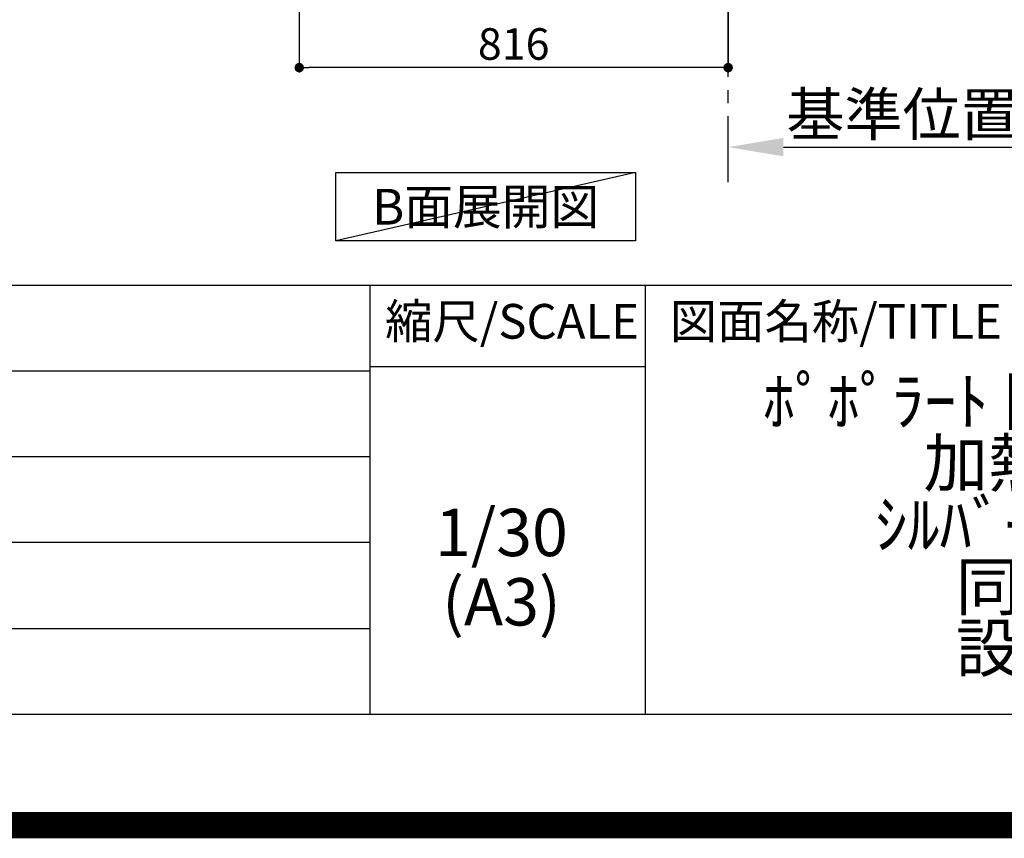
# Model space of a CAD drawing. Extents: x 0 to 26473, y -11045 to -2175.
# Drawn here: x 22313 to 24186, y -11045 to -9487 of the extents above; entities that cross this region are included whole.
import ezdxf

# ---------------------------------------------------------------- set-up
doc = ezdxf.new("R2010")
doc.units = 0
doc.header["$LTSCALE"] = 50
doc.header["$MEASUREMENT"] = 0
doc.linetypes.add('CENTER', pattern=[2, 1.25, -0.25, 0.25, -0.25])
doc.layers.get('0').update_dxf_attribs({"linetype": 'CONTINUOUS'})
doc.layers.get('DEFPOINTS').update_dxf_attribs({"color": 146, "linetype": 'CONTINUOUS'})
for name, color, linetype in [('111-壁仕上', 3, 'CONTINUOUS'), ('160-文字', 254, 'CONTINUOUS'), ('166-寸法B', 11, 'CONTINUOUS'), ('190-図面外枠', 5, 'CONTINUOUS'), ('191-図面内枠', 4, 'CONTINUOUS')]:
    doc.layers.add(name, color=color, linetype=linetype)
doc.styles.add('KH001', font='txt')
doc.dimstyles.new('KH1xx030', dxfattribs={"dimscale": 30, "dimtxt": 2, "dimasz": 0.6, "dimexe": 0.3, "dimexo": 1.2, "dimgap": 0.5, "dimtad": 3, "dimdec": 1, "dimdsep": 46, "dimlunit": 6, "dimtxsty": 'KH001', "dimblk": 'DOT', "dimcen": 1, "dimdle": 1, "dimclrd": 256, "dimclre": 256, "dimclrt": 256, "dimadec": 0, "dimazin": 0, "dimtfac": 1, "dimtdec": 1, "dimtix": 1, "dimtmove": 2, "dimatfit": 3, "dimldrblk": 'CLOSEDBLANK', "dimfxl": 1, "dimtolj": 1, "dimtzin": 0, "dimlwd": -1, "dimlwe": -1, "dimarcsym": 0})

# ---------------------------------------------------------------- blocks, each defined once
blk = doc.blocks.new('A$C5D946DDC')
at = {"layer": '190-図面外枠'}
blk.add_line((20519, 350.7), (271, 350.7), dxfattribs=at)
at = {"layer": 'DEFPOINTS'}
blk.add_lwpolyline([(0, 0), (20790, 0), (20790, 14700), (0, 14700)], close=True, dxfattribs=at)
blk = doc.blocks.new('*D215')
at = {"layer": '166-寸法B', "transparency": 16777216}
for p, q in [((23661, -9751), (23661, -9726.9)), ((23766, -9729.9), (24363.9, -9729.9))]:
    blk.add_line(p, q, dxfattribs=at)
blk.add_solid([(23766, -9712.4), (23766, -9747.4), (23661, -9729.9)], dxfattribs=at)
at = {"layer": 'DEFPOINTS', "color": 0, "transparency": 16777216}
for p in [(24354.9, -9543.4), (24354.9, -9729.9), (23661, -9781)]:
    blk.add_point(p, dxfattribs=at)
at = {"layer": '166-寸法B', "transparency": 16777216, "insert": (24060.4, -9667.4), "char_height": 81, "attachment_point": 5, "style": 'KH001'}
blk.add_mtext('\\A1;基準位置 Ａ', dxfattribs=at)
blk = doc.blocks.new('_ClosedBlank')
at = {"color": 0, "linetype": 'ByBlock', "lineweight": -2}
for p, q in [((-1, 0.167), (0, 0)), ((-1, 0.167), (-1, -0.167)), ((0, 0), (-1, -0.167))]:
    blk.add_line(p, q, dxfattribs=at)
blk = doc.blocks.new('_None')
blk = doc.blocks.new('_Dot')
at = {"color": 0, "linetype": 'ByBlock', "lineweight": -2}
blk.add_line((-0.5, 0), (-1, 0), dxfattribs=at)
at = {"color": 0, "linetype": 'ByBlock', "const_width": 0.5}
blk.add_lwpolyline([(-0.25, 0, 1), (0.25, 0, 1)], format="xyb", close=True, dxfattribs=at)
blk = doc.blocks.new('*D226')
at = {"layer": '166-寸法B', "transparency": 16777216}
for p, q in [((22845, -8969.6), (22845, -9587.6)), ((23661, -8969.6), (23661, -9587.6)), ((23643, -9578.6), (22863, -9578.6))]:
    blk.add_line(p, q, dxfattribs=at)
at = {"layer": 'DEFPOINTS', "color": 0, "transparency": 16777216}
for p in [(22845, -8933.6), (23661, -8933.6), (22845, -9578.6)]:
    blk.add_point(p, dxfattribs=at)
at = {"layer": '166-寸法B', "transparency": 16777216, "xscale": 18, "yscale": 18, "zscale": 18, "rotation": 180}
blk.add_blockref('_Dot', (22845, -9578.6), dxfattribs=at)
at = {"layer": '166-寸法B', "transparency": 16777216, "xscale": 18, "yscale": 18, "zscale": 18}
blk.add_blockref('_Dot', (23661, -9578.6), dxfattribs=at)
at = {"layer": '166-寸法B', "transparency": 16777216, "insert": (23253, -9533.6), "char_height": 60, "attachment_point": 5, "style": 'KH001'}
blk.add_mtext('\\A1;816', dxfattribs=at)

msp = doc.modelspace()

# ---------------------------------------------------------------- linework, layer by layer
at = {"layer": '111-壁仕上', "color": 253, "linetype": 'CENTER', "ltscale": 2}
msp.add_line((23660.98, -9796.25), (23660.98, -7601.27), dxfattribs=at)
at = {"layer": '160-文字'}
msp.add_lwpolyline([(22914.86, -9778.04), (23484.89, -9778.04), (23484.89, -9908.47), (22914.86, -9908.47)], close=True, dxfattribs=at)
at = {"layer": '191-図面内枠'}
for p, q in [((14136.57, -9992.67), (26285.39, -9992.67)), ((22979.35, -9992.67), (22979.35, -10809.6)), ((23503.08, -9992.67), (23503.08, -10809.6)), ((22979.35, -10147.02), (23503.08, -10147.02)), ((18494.95, -10155.6), (22979.35, -10155.6)), ((18494.95, -10318.6), (22979.35, -10318.6)), ((18494.95, -10481.6), (22979.35, -10481.6)), ((18494.95, -10645.6), (22979.35, -10645.6))]:
    msp.add_line(p, q, dxfattribs=at)
at = {"layer": 'DEFPOINTS'}
msp.add_line((23484.89, -9778.04), (22914.86, -9908.47), dxfattribs=at)
at = {"layer": 'DEFPOINTS', "color": 1, "const_width": 50}
msp.add_lwpolyline([(13973.99, -11020), (26447.97, -11020), (26447.97, -2200), (13973.99, -2200)], close=True, dxfattribs=at)

# ---------------------------------------------------------------- block references
at = {"layer": '190-図面外枠', "xscale": 0.599999999976717, "yscale": 0.599999999976717, "zscale": 0.599999999976717}
msp.add_blockref('A$C5D946DDC', (13973.99, -11020), dxfattribs=at)

# ---------------------------------------------------------------- texts
at = {"layer": '160-文字', "insert": (23199.87, -9843.25), "char_height": 68, "attachment_point": 5, "style": 'KH001'}
msp.add_mtext('{\\fArial|b0|i0|c0|p32;B}面展開図', dxfattribs=at)
at = {"layer": '160-文字', "char_height": 90, "attachment_point": 5, "style": 'KH001'}
for s, insert, line_spacing_factor in [('ｷｯﾁﾝ\\Pﾎﾟﾎﾟﾗｰﾄ 間口3430 R(右ｼﾝｸ)\\P加熱機器側面壁\\Pｼﾙﾊﾞｰ塗装ﾚﾝｼﾞﾌｰﾄﾞ\\P同時給排ﾀｲﾌﾟ\\P設備・下地図', (24462.39, -10401.13), 0.783), ('1/30', (23229.75, -10474.73), 0.876232), ('(A3)', (23229.75, -10606.73), 0.876232)]:
    msp.add_mtext(s, dxfattribs=dict(at, insert=insert, line_spacing_factor=line_spacing_factor))
at = {"layer": '191-図面内枠', "char_height": 66, "line_spacing_factor": 0.782827, "style": 'KH001'}
for s, insert, attachment_point in [('縮尺/SCALE', (23249.95, -10069.84), 5), ('図面名称/TITLE', (23550.04, -10069.84), 4)]:
    msp.add_mtext(s, dxfattribs=dict(at, insert=insert, attachment_point=attachment_point))

# ---------------------------------------------------------------- dimensions: what is measured, and where the dimension line sits
at = {"layer": '166-寸法B'}
dim = msp.add_linear_dim(base=(22844.98, -9578.64), p1=(23660.98, -8933.64), p2=(22844.98, -8933.64), angle=180, dimstyle='KH1xx030', dxfattribs=at)
dim.commit()
dim.dimension.update_dxf_attribs({"geometry": '*D226', "text_midpoint": (23252.98, -9533.64)})
dim = msp.add_linear_dim(base=(24354.9, -9729.89), p1=(23660.98, -9781.02), p2=(24354.9, -9543.41), angle=180, text='基準位置 Ａ', dimstyle='KH1xx030', override={"dimtxt": 2.7, "dimasz": 3.5, "dimexe": 0.1, "dimexo": 1, "dimblk2": 'None', "dimsah": 1, "dimdle": 0.3, "dimse2": 1}, dxfattribs=at)
dim.commit()
dim.dimension.update_dxf_attribs({"geometry": '*D215', "text_midpoint": (24060.44, -9667.4)})

doc.saveas('drawing.dxf')
